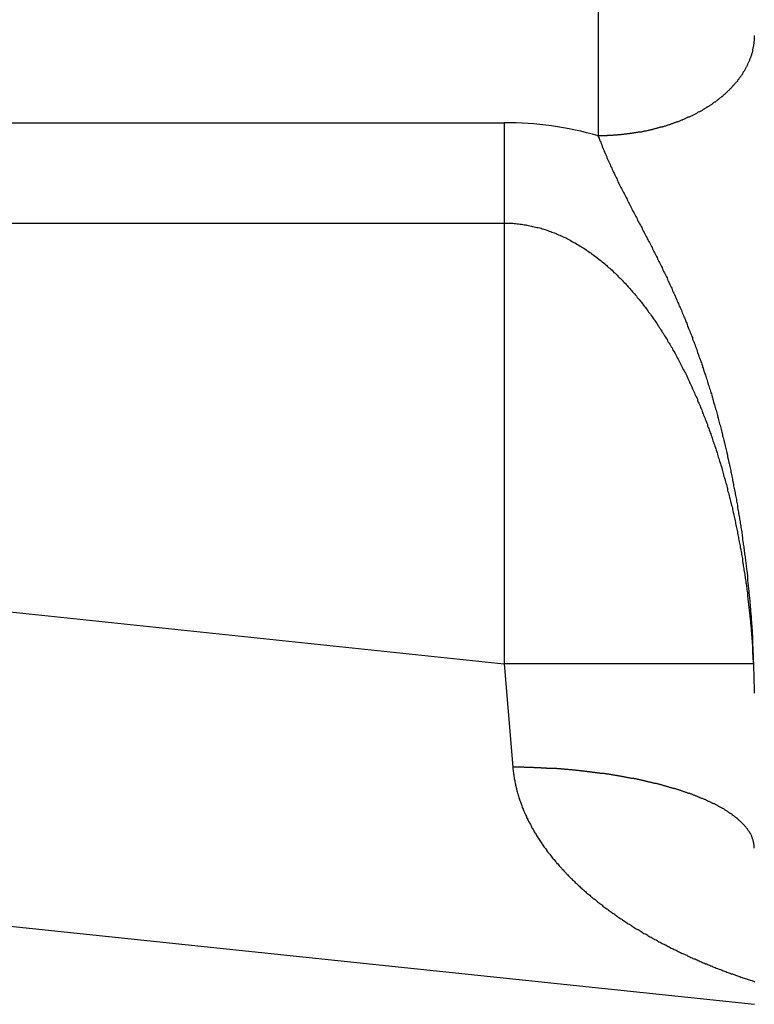
# Model space of a CAD drawing. Units: millimetres. Extents: x 0 to 420, y 0 to 297.
# Drawn here: x 375 to 378, y 59 to 62 of the extents above; entities that cross this region are included whole.
import ezdxf

# ---------------------------------------------------------------- set-up
doc = ezdxf.new("R2010")
doc.units = ezdxf.units.MM
doc.header["$LTSCALE"] = 23.1
doc.layers.get('0').update_dxf_attribs({"linetype": 'CONTINUOUS'})

# ---------------------------------------------------------------- blocks, each defined once
blk = doc.blocks.new('A$C30E670A2')
at = {"color": 9}
for p, q in [((2.4995, 11.2), (2.4995, 7.3)), ((1.447, 10.7), (1.0896, 7.3)), ((2.8209, 10.7), (2.8209, 7.3)), ((1.0896, 7.3), (0.7592, 7.2728)), ((2.8209, 7.3), (1.0896, 7.3)), ((1.0896, 6.5032), (1.0896, 7.3)), ((5.3787, 7), (2.779, 7))]:
    blk.add_line(p, q, dxfattribs=at)
blk.add_line((0.4469, 10.7523), (0, 6.5))
for points in [[(2.499, 7.3004, 0), (2.499, 7.2954, 0), (2.499, 7.2904, 0), (2.499, 7.2864, 0), (2.499, 7.2814, 0), (2.499, 7.2774, 0), (2.499, 7.2724, 0), (2.498, 7.2684, 0), (2.498, 7.2634, 0), (2.497, 7.2584, 0), (2.497, 7.2544, 0), (2.496, 7.2494, 0), (2.496, 7.2454, 0), (2.495, 7.2404, 0), (2.494, 7.2364, 0), (2.494, 7.2314, 0), (2.493, 7.2274, 0), (2.492, 7.2224, 0), (2.491, 7.2184, 0), (2.49, 7.2134, 0), (2.489, 7.2094, 0), (2.488, 7.2044, 0), (2.487, 7.2004, 0), (2.486, 7.1954, 0), (2.485, 7.1914, 0), (2.484, 7.1864, 0), (2.483, 7.1824, 0), (2.481, 7.1784, 0), (2.48, 7.1734, 0), (2.479, 7.1694, 0), (2.477, 7.1644, 0), (2.476, 7.1604, 0), (2.474, 7.1564, 0), (2.473, 7.1514, 0), (2.471, 7.1474, 0), (2.469, 7.1434, 0), (2.468, 7.1394, 0), (2.466, 7.1344, 0), (2.464, 7.1304, 0), (2.462, 7.1264, 0), (2.461, 7.1224, 0), (2.459, 7.1184, 0), (2.457, 7.1134, 0), (2.455, 7.1094, 0), (2.453, 7.1054, 0), (2.451, 7.1014, 0), (2.449, 7.0974, 0), (2.447, 7.0934, 0), (2.445, 7.0894, 0), (2.442, 7.0854, 0), (2.44, 7.0814, 0), (2.438, 7.0774, 0), (2.436, 7.0734, 0), (2.433, 7.0694, 0), (2.431, 7.0654, 0), (2.429, 7.0614, 0), (2.426, 7.0574, 0), (2.424, 7.0534, 0), (2.422, 7.0494, 0), (2.419, 7.0454, 0), (2.417, 7.0424, 0), (2.414, 7.0384, 0), (2.411, 7.0344, 0), (2.409, 7.0304, 0), (2.406, 7.0264, 0), (2.404, 7.0234, 0), (2.401, 7.0194, 0), (2.398, 7.0154, 0), (2.396, 7.0124, 0), (2.393, 7.0084, 0), (2.39, 7.0044, 0), (2.387, 7.0014, 0), (2.384, 6.9974, 0), (2.381, 6.9934, 0), (2.379, 6.9904, 0), (2.376, 6.9864, 0), (2.373, 6.9834, 0), (2.37, 6.9794, 0), (2.367, 6.9764, 0), (2.364, 6.9724, 0), (2.361, 6.9694, 0), (2.358, 6.9664, 0), (2.355, 6.9624, 0), (2.352, 6.9594, 0), (2.349, 6.9554, 0), (2.346, 6.9524, 0), (2.342, 6.9494, 0), (2.339, 6.9454, 0), (2.336, 6.9424, 0), (2.333, 6.9394, 0), (2.33, 6.9364, 0), (2.326, 6.9324, 0), (2.323, 6.9294, 0), (2.32, 6.9264, 0), (2.317, 6.9234, 0), (2.313, 6.9194, 0), (2.31, 6.9164, 0), (2.307, 6.9134, 0), (2.303, 6.9104, 0), (2.3, 6.9074, 0), (2.297, 6.9044, 0), (2.293, 6.9014, 0), (2.29, 6.8984, 0), (2.286, 6.8954, 0), (2.283, 6.8924, 0), (2.28, 6.8894, 0), (2.276, 6.8864, 0), (2.273, 6.8834, 0), (2.269, 6.8804, 0), (2.266, 6.8774, 0), (2.262, 6.8744, 0), (2.258, 6.8714, 0), (2.255, 6.8684, 0), (2.251, 6.8654, 0), (2.248, 6.8624, 0), (2.244, 6.8604, 0), (2.241, 6.8574, 0), (2.237, 6.8544, 0), (2.233, 6.8514, 0), (2.23, 6.8484, 0), (2.226, 6.8464, 0), (2.222, 6.8434, 0), (2.219, 6.8404, 0), (2.215, 6.8384, 0), (2.211, 6.8354, 0), (2.208, 6.8324, 0), (2.204, 6.8304, 0), (2.2, 6.8274, 0), (2.196, 6.8244, 0), (2.193, 6.8224, 0), (2.189, 6.8194, 0), (2.185, 6.8164, 0), (2.181, 6.8144, 0), (2.177, 6.8114, 0), (2.174, 6.8094, 0), (2.17, 6.8064, 0), (2.166, 6.8044, 0), (2.162, 6.8014, 0), (2.158, 6.7994, 0), (2.154, 6.7964, 0), (2.151, 6.7944, 0), (2.147, 6.7914, 0), (2.143, 6.7894, 0), (2.139, 6.7874, 0), (2.135, 6.7844, 0), (2.131, 6.7824, 0), (2.127, 6.7794, 0), (2.123, 6.7774, 0), (2.119, 6.7754, 0), (2.115, 6.7724, 0), (2.112, 6.7704, 0), (2.108, 6.7684, 0), (2.104, 6.7664, 0), (2.1, 6.7634, 0), (2.096, 6.7614, 0), (2.092, 6.7594, 0), (2.088, 6.7564, 0), (2.084, 6.7544, 0), (2.08, 6.7524, 0), (2.076, 6.7504, 0), (2.072, 6.7484, 0), (2.068, 6.7464, 0), (2.064, 6.7434, 0), (2.06, 6.7414, 0), (2.056, 6.7394, 0), (2.051, 6.7374, 0), (2.047, 6.7354, 0), (2.043, 6.7334, 0), (2.039, 6.7314, 0), (2.035, 6.7294, 0), (2.031, 6.7274, 0), (2.027, 6.7244, 0), (2.023, 6.7224, 0), (2.019, 6.7204, 0), (2.015, 6.7184, 0), (2.011, 6.7164, 0), (2.006, 6.7144, 0), (2.002, 6.7124, 0), (1.998, 6.7104, 0), (1.994, 6.7084, 0), (1.99, 6.7074, 0), (1.986, 6.7054, 0), (1.982, 6.7034, 0), (1.978, 6.7014, 0), (1.973, 6.6994, 0), (1.969, 6.6974, 0), (1.965, 6.6954, 0), (1.961, 6.6934, 0), (1.957, 6.6914, 0), (1.952, 6.6904, 0), (1.948, 6.6884, 0), (1.944, 6.6864, 0), (1.94, 6.6844, 0), (1.936, 6.6824, 0), (1.931, 6.6814, 0), (1.927, 6.6794, 0), (1.923, 6.6774, 0), (1.919, 6.6754, 0), (1.915, 6.6734, 0), (1.91, 6.6724, 0), (1.906, 6.6704, 0), (1.902, 6.6684, 0), (1.898, 6.6674, 0), (1.893, 6.6654, 0), (1.889, 6.6634, 0), (1.885, 6.6624, 0), (1.881, 6.6604, 0), (1.876, 6.6584, 0), (1.872, 6.6574, 0), (1.868, 6.6554, 0), (1.863, 6.6534, 0), (1.859, 6.6524, 0), (1.855, 6.6504, 0), (1.851, 6.6494, 0), (1.846, 6.6474, 0), (1.842, 6.6454, 0), (1.838, 6.6444, 0), (1.833, 6.6424, 0), (1.829, 6.6414, 0), (1.825, 6.6394, 0), (1.82, 6.6384, 0), (1.816, 6.6364, 0), (1.812, 6.6354, 0), (1.807, 6.6334, 0), (1.803, 6.6324, 0), (1.799, 6.6304, 0), (1.794, 6.6294, 0), (1.79, 6.6274, 0), (1.786, 6.6264, 0), (1.781, 6.6244, 0), (1.777, 6.6234, 0), (1.773, 6.6224, 0), (1.768, 6.6204, 0), (1.764, 6.6194, 0), (1.76, 6.6174, 0), (1.755, 6.6164, 0), (1.751, 6.6154, 0), (1.746, 6.6134, 0), (1.742, 6.6124, 0), (1.738, 6.6114, 0), (1.733, 6.6094, 0), (1.729, 6.6084, 0), (1.725, 6.6074, 0), (1.72, 6.6054, 0), (1.716, 6.6044, 0), (1.711, 6.6034, 0), (1.707, 6.6024, 0), (1.703, 6.6004, 0), (1.698, 6.5994, 0), (1.694, 6.5984, 0), (1.689, 6.5974, 0), (1.685, 6.5954, 0), (1.681, 6.5944, 0), (1.676, 6.5934, 0), (1.672, 6.5924, 0), (1.667, 6.5914, 0), (1.663, 6.5894, 0), (1.658, 6.5884, 0), (1.654, 6.5874, 0), (1.65, 6.5864, 0), (1.645, 6.5854, 0), (1.641, 6.5844, 0), (1.636, 6.5824, 0), (1.632, 6.5814, 0), (1.627, 6.5804, 0), (1.623, 6.5794, 0), (1.619, 6.5784, 0), (1.614, 6.5774, 0), (1.61, 6.5764, 0), (1.605, 6.5754, 0), (1.601, 6.5744, 0), (1.596, 6.5734, 0), (1.592, 6.5714, 0), (1.587, 6.5704, 0), (1.583, 6.5694, 0), (1.579, 6.5684, 0), (1.574, 6.5674, 0), (1.57, 6.5664, 0), (1.565, 6.5654, 0), (1.561, 6.5644, 0), (1.556, 6.5634, 0), (1.552, 6.5624, 0), (1.547, 6.5614, 0), (1.543, 6.5604, 0), (1.538, 6.5604, 0), (1.534, 6.5594, 0), (1.529, 6.5584, 0), (1.525, 6.5574, 0), (1.52, 6.5564, 0), (1.516, 6.5554, 0), (1.511, 6.5544, 0), (1.507, 6.5534, 0), (1.502, 6.5524, 0), (1.498, 6.5514, 0), (1.494, 6.5504, 0), (1.489, 6.5504, 0), (1.485, 6.5494, 0), (1.48, 6.5484, 0), (1.476, 6.5474, 0), (1.471, 6.5464, 0), (1.467, 6.5454, 0), (1.462, 6.5454, 0), (1.458, 6.5444, 0), (1.453, 6.5434, 0), (1.449, 6.5424, 0), (1.444, 6.5414, 0), (1.44, 6.5414, 0), (1.435, 6.5404, 0), (1.431, 6.5394, 0), (1.426, 6.5384, 0), (1.421, 6.5384, 0), (1.417, 6.5374, 0), (1.412, 6.5364, 0), (1.408, 6.5354, 0), (1.403, 6.5354, 0), (1.399, 6.5344, 0), (1.394, 6.5334, 0), (1.39, 6.5334, 0), (1.385, 6.5324, 0), (1.381, 6.5314, 0), (1.376, 6.5304, 0), (1.372, 6.5304, 0), (1.367, 6.5294, 0), (1.363, 6.5294, 0), (1.358, 6.5284, 0), (1.354, 6.5274, 0), (1.349, 6.5274, 0), (1.345, 6.5264, 0), (1.34, 6.5254, 0), (1.336, 6.5254, 0), (1.331, 6.5244, 0), (1.326, 6.5244, 0), (1.322, 6.5234, 0), (1.317, 6.5224, 0), (1.313, 6.5224, 0), (1.308, 6.5214, 0), (1.304, 6.5214, 0), (1.299, 6.5204, 0), (1.295, 6.5204, 0), (1.29, 6.5194, 0), (1.286, 6.5194, 0), (1.281, 6.5184, 0), (1.276, 6.5184, 0), (1.272, 6.5174, 0), (1.267, 6.5174, 0), (1.263, 6.5164, 0), (1.258, 6.5164, 0), (1.254, 6.5154, 0), (1.249, 6.5154, 0), (1.245, 6.5144, 0), (1.24, 6.5144, 0), (1.236, 6.5134, 0), (1.231, 6.5134, 0), (1.226, 6.5124, 0), (1.222, 6.5124, 0), (1.217, 6.5124, 0), (1.213, 6.5114, 0), (1.208, 6.5114, 0), (1.204, 6.5104, 0), (1.199, 6.5104, 0), (1.195, 6.5104, 0), (1.19, 6.5094, 0), (1.185, 6.5094, 0), (1.181, 6.5094, 0), (1.176, 6.5084, 0), (1.172, 6.5084, 0), (1.167, 6.5084, 0), (1.163, 6.5074, 0), (1.158, 6.5074, 0), (1.153, 6.5074, 0), (1.149, 6.5064, 0), (1.144, 6.5064, 0), (1.14, 6.5064, 0), (1.135, 6.5054, 0), (1.131, 6.5054, 0), (1.126, 6.5054, 0), (1.122, 6.5054, 0), (1.117, 6.5044, 0), (1.112, 6.5044, 0), (1.108, 6.5044, 0), (1.103, 6.5044, 0), (1.099, 6.5034, 0), (1.094, 6.5034, 0), (1.09, 6.5034, 0)], [(0.759, 7.2724, 0), (0.756, 7.2724, 0), (0.752, 7.2724, 0), (0.748, 7.2714, 0), (0.745, 7.2714, 0), (0.741, 7.2704, 0), (0.737, 7.2704, 0), (0.734, 7.2694, 0), (0.73, 7.2694, 0), (0.726, 7.2684, 0), (0.723, 7.2684, 0), (0.719, 7.2674, 0), (0.716, 7.2664, 0), (0.712, 7.2664, 0), (0.708, 7.2654, 0), (0.705, 7.2644, 0), (0.701, 7.2644, 0), (0.698, 7.2634, 0), (0.694, 7.2624, 0), (0.691, 7.2614, 0), (0.687, 7.2604, 0), (0.683, 7.2594, 0), (0.68, 7.2584, 0), (0.676, 7.2574, 0), (0.673, 7.2564, 0), (0.669, 7.2554, 0), (0.666, 7.2544, 0), (0.662, 7.2534, 0), (0.659, 7.2524, 0), (0.655, 7.2514, 0), (0.652, 7.2504, 0), (0.648, 7.2484, 0), (0.645, 7.2474, 0), (0.641, 7.2464, 0), (0.638, 7.2454, 0), (0.635, 7.2434, 0), (0.631, 7.2424, 0), (0.628, 7.2414, 0), (0.624, 7.2394, 0), (0.621, 7.2384, 0), (0.618, 7.2374, 0), (0.614, 7.2354, 0), (0.611, 7.2344, 0), (0.608, 7.2324, 0), (0.604, 7.2314, 0), (0.601, 7.2294, 0), (0.598, 7.2284, 0), (0.594, 7.2264, 0), (0.591, 7.2244, 0), (0.588, 7.2234, 0), (0.584, 7.2214, 0), (0.581, 7.2194, 0), (0.578, 7.2184, 0), (0.575, 7.2164, 0), (0.571, 7.2144, 0), (0.568, 7.2134, 0), (0.565, 7.2114, 0), (0.562, 7.2094, 0), (0.559, 7.2074, 0), (0.555, 7.2054, 0), (0.552, 7.2044, 0), (0.549, 7.2024, 0), (0.546, 7.2004, 0), (0.543, 7.1984, 0), (0.54, 7.1964, 0), (0.537, 7.1944, 0), (0.534, 7.1924, 0), (0.53, 7.1904, 0), (0.527, 7.1884, 0), (0.524, 7.1864, 0), (0.521, 7.1844, 0), (0.518, 7.1824, 0), (0.515, 7.1804, 0), (0.512, 7.1784, 0), (0.509, 7.1764, 0), (0.506, 7.1744, 0), (0.503, 7.1724, 0), (0.5, 7.1694, 0), (0.497, 7.1674, 0), (0.494, 7.1654, 0), (0.491, 7.1634, 0), (0.488, 7.1614, 0), (0.486, 7.1594, 0), (0.483, 7.1564, 0), (0.48, 7.1544, 0), (0.477, 7.1524, 0), (0.474, 7.1504, 0), (0.471, 7.1474, 0), (0.468, 7.1454, 0), (0.465, 7.1434, 0), (0.463, 7.1404, 0), (0.46, 7.1384, 0), (0.457, 7.1364, 0), (0.454, 7.1334, 0), (0.451, 7.1314, 0), (0.449, 7.1284, 0), (0.446, 7.1264, 0), (0.443, 7.1244, 0), (0.44, 7.1214, 0), (0.438, 7.1194, 0), (0.435, 7.1164, 0), (0.432, 7.1144, 0), (0.43, 7.1114, 0), (0.427, 7.1094, 0), (0.424, 7.1064, 0), (0.422, 7.1044, 0), (0.419, 7.1014, 0), (0.416, 7.0994, 0), (0.414, 7.0964, 0), (0.411, 7.0944, 0), (0.408, 7.0914, 0), (0.406, 7.0894, 0), (0.403, 7.0864, 0), (0.401, 7.0834, 0), (0.398, 7.0814, 0), (0.396, 7.0784, 0), (0.393, 7.0754, 0), (0.39, 7.0734, 0), (0.388, 7.0704, 0), (0.385, 7.0684, 0), (0.383, 7.0654, 0), (0.38, 7.0624, 0), (0.378, 7.0594, 0), (0.375, 7.0574, 0), (0.373, 7.0544, 0), (0.37, 7.0514, 0), (0.368, 7.0494, 0), (0.366, 7.0464, 0), (0.363, 7.0434, 0), (0.361, 7.0404, 0), (0.358, 7.0384, 0), (0.356, 7.0354, 0), (0.354, 7.0324, 0), (0.351, 7.0294, 0), (0.349, 7.0264, 0), (0.346, 7.0244, 0), (0.344, 7.0214, 0), (0.342, 7.0184, 0), (0.339, 7.0154, 0), (0.337, 7.0124, 0), (0.335, 7.0094, 0), (0.333, 7.0074, 0), (0.33, 7.0044, 0), (0.328, 7.0014, 0), (0.326, 6.9984, 0), (0.323, 6.9954, 0), (0.321, 6.9924, 0), (0.319, 6.9894, 0), (0.317, 6.9864, 0), (0.314, 6.9844, 0), (0.312, 6.9814, 0), (0.31, 6.9784, 0), (0.308, 6.9754, 0), (0.306, 6.9724, 0), (0.304, 6.9694, 0), (0.301, 6.9664, 0), (0.299, 6.9634, 0), (0.297, 6.9604, 0), (0.295, 6.9574, 0), (0.293, 6.9544, 0), (0.291, 6.9514, 0), (0.289, 6.9484, 0), (0.286, 6.9454, 0), (0.284, 6.9424, 0), (0.282, 6.9394, 0), (0.28, 6.9364, 0), (0.278, 6.9334, 0), (0.276, 6.9304, 0), (0.274, 6.9274, 0), (0.272, 6.9244, 0), (0.27, 6.9214, 0), (0.268, 6.9184, 0), (0.266, 6.9154, 0), (0.264, 6.9124, 0), (0.262, 6.9094, 0), (0.26, 6.9064, 0), (0.258, 6.9034, 0), (0.256, 6.8994, 0), (0.254, 6.8964, 0), (0.252, 6.8934, 0), (0.25, 6.8904, 0), (0.248, 6.8874, 0), (0.246, 6.8844, 0), (0.244, 6.8814, 0), (0.242, 6.8784, 0), (0.24, 6.8754, 0), (0.239, 6.8714, 0), (0.237, 6.8684, 0), (0.235, 6.8654, 0), (0.233, 6.8624, 0), (0.231, 6.8594, 0), (0.229, 6.8564, 0), (0.227, 6.8534, 0), (0.225, 6.8494, 0), (0.224, 6.8464, 0), (0.222, 6.8434, 0), (0.22, 6.8404, 0), (0.218, 6.8374, 0), (0.216, 6.8344, 0), (0.215, 6.8304, 0), (0.213, 6.8274, 0), (0.211, 6.8244, 0), (0.209, 6.8214, 0), (0.207, 6.8184, 0), (0.206, 6.8144, 0), (0.204, 6.8114, 0), (0.202, 6.8084, 0), (0.2, 6.8054, 0), (0.199, 6.8014, 0), (0.197, 6.7984, 0), (0.195, 6.7954, 0), (0.194, 6.7924, 0), (0.192, 6.7884, 0), (0.19, 6.7854, 0), (0.189, 6.7824, 0), (0.187, 6.7794, 0), (0.185, 6.7754, 0), (0.184, 6.7724, 0), (0.182, 6.7694, 0), (0.18, 6.7664, 0), (0.179, 6.7624, 0), (0.177, 6.7594, 0), (0.175, 6.7564, 0), (0.174, 6.7534, 0), (0.172, 6.7494, 0), (0.171, 6.7464, 0), (0.169, 6.7434, 0), (0.167, 6.7394, 0), (0.166, 6.7364, 0), (0.164, 6.7334, 0), (0.163, 6.7294, 0), (0.161, 6.7264, 0), (0.16, 6.7234, 0), (0.158, 6.7194, 0), (0.157, 6.7164, 0), (0.155, 6.7134, 0), (0.153, 6.7094, 0), (0.152, 6.7064, 0), (0.15, 6.7034, 0), (0.149, 6.6994, 0), (0.147, 6.6964, 0), (0.146, 6.6934, 0), (0.145, 6.6894, 0), (0.143, 6.6864, 0), (0.142, 6.6834, 0), (0.14, 6.6794, 0), (0.139, 6.6764, 0), (0.137, 6.6734, 0), (0.136, 6.6694, 0), (0.134, 6.6664, 0), (0.133, 6.6634, 0), (0.132, 6.6594, 0), (0.13, 6.6564, 0), (0.129, 6.6524, 0), (0.127, 6.6494, 0), (0.126, 6.6464, 0), (0.125, 6.6424, 0), (0.123, 6.6394, 0), (0.122, 6.6354, 0), (0.12, 6.6324, 0), (0.119, 6.6294, 0), (0.118, 6.6254, 0), (0.116, 6.6224, 0), (0.115, 6.6184, 0), (0.114, 6.6154, 0), (0.112, 6.6124, 0), (0.111, 6.6084, 0), (0.11, 6.6054, 0), (0.108, 6.6014, 0), (0.107, 6.5984, 0), (0.106, 6.5954, 0), (0.105, 6.5914, 0), (0.103, 6.5884, 0), (0.102, 6.5844, 0), (0.101, 6.5814, 0), (0.1, 6.5774, 0), (0.098, 6.5744, 0), (0.097, 6.5704, 0), (0.096, 6.5674, 0), (0.095, 6.5644, 0), (0.093, 6.5604, 0), (0.092, 6.5574, 0), (0.091, 6.5534, 0), (0.09, 6.5504, 0), (0.089, 6.5464, 0), (0.087, 6.5434, 0), (0.086, 6.5394, 0), (0.085, 6.5364, 0), (0.084, 6.5324, 0), (0.083, 6.5294, 0), (0.081, 6.5254, 0), (0.08, 6.5224, 0), (0.079, 6.5194, 0), (0.078, 6.5154, 0), (0.077, 6.5124, 0), (0.076, 6.5084, 0), (0.075, 6.5054, 0), (0.074, 6.5014, 0), (0.072, 6.4984, 0)], [(0.5, 6.5004, 0), (0.502, 6.5004, 0), (0.504, 6.5004, 0), (0.506, 6.5004, 0), (0.508, 6.5004, 0), (0.51, 6.5004, 0), (0.512, 6.5014, 0), (0.514, 6.5014, 0), (0.516, 6.5014, 0), (0.519, 6.5024, 0), (0.521, 6.5024, 0), (0.523, 6.5034, 0), (0.525, 6.5034, 0), (0.527, 6.5044, 0), (0.529, 6.5054, 0), (0.53, 6.5054, 0), (0.532, 6.5064, 0), (0.534, 6.5074, 0), (0.536, 6.5084, 0), (0.538, 6.5084, 0), (0.54, 6.5094, 0), (0.542, 6.5104, 0), (0.544, 6.5114, 0), (0.546, 6.5124, 0), (0.547, 6.5134, 0), (0.549, 6.5144, 0), (0.551, 6.5154, 0), (0.553, 6.5164, 0), (0.554, 6.5174, 0), (0.556, 6.5194, 0), (0.558, 6.5204, 0), (0.56, 6.5214, 0), (0.561, 6.5224, 0), (0.563, 6.5244, 0), (0.564, 6.5254, 0), (0.566, 6.5264, 0), (0.568, 6.5274, 0), (0.569, 6.5294, 0), (0.571, 6.5304, 0), (0.572, 6.5314, 0), (0.574, 6.5334, 0), (0.575, 6.5344, 0), (0.577, 6.5364, 0), (0.578, 6.5374, 0), (0.58, 6.5394, 0), (0.581, 6.5404, 0), (0.583, 6.5424, 0), (0.584, 6.5434, 0), (0.586, 6.5454, 0), (0.587, 6.5464, 0), (0.588, 6.5484, 0), (0.59, 6.5494, 0), (0.591, 6.5514, 0), (0.593, 6.5524, 0), (0.594, 6.5544, 0), (0.595, 6.5564, 0), (0.597, 6.5574, 0), (0.598, 6.5594, 0), (0.599, 6.5604, 0), (0.6, 6.5624, 0), (0.602, 6.5644, 0), (0.603, 6.5654, 0), (0.604, 6.5674, 0), (0.605, 6.5694, 0), (0.607, 6.5704, 0), (0.608, 6.5724, 0), (0.609, 6.5744, 0), (0.61, 6.5754, 0), (0.611, 6.5774, 0), (0.612, 6.5794, 0), (0.614, 6.5814, 0), (0.615, 6.5824, 0), (0.616, 6.5844, 0), (0.617, 6.5864, 0), (0.618, 6.5874, 0), (0.619, 6.5894, 0), (0.62, 6.5914, 0), (0.621, 6.5934, 0), (0.623, 6.5954, 0), (0.624, 6.5964, 0), (0.625, 6.5984, 0), (0.626, 6.6004, 0), (0.627, 6.6024, 0), (0.628, 6.6034, 0), (0.629, 6.6054, 0), (0.63, 6.6074, 0), (0.631, 6.6094, 0), (0.632, 6.6114, 0), (0.633, 6.6134, 0), (0.634, 6.6144, 0), (0.635, 6.6164, 0), (0.636, 6.6184, 0), (0.637, 6.6204, 0), (0.638, 6.6224, 0), (0.639, 6.6244, 0), (0.64, 6.6254, 0), (0.641, 6.6274, 0), (0.641, 6.6294, 0), (0.642, 6.6314, 0), (0.643, 6.6334, 0), (0.644, 6.6354, 0), (0.645, 6.6374, 0), (0.646, 6.6384, 0), (0.647, 6.6404, 0), (0.648, 6.6424, 0), (0.649, 6.6444, 0), (0.649, 6.6464, 0), (0.65, 6.6484, 0), (0.651, 6.6504, 0), (0.652, 6.6524, 0), (0.653, 6.6544, 0), (0.654, 6.6554, 0), (0.655, 6.6574, 0), (0.655, 6.6594, 0), (0.656, 6.6614, 0), (0.657, 6.6634, 0), (0.658, 6.6654, 0), (0.659, 6.6674, 0), (0.659, 6.6694, 0), (0.66, 6.6714, 0), (0.661, 6.6734, 0), (0.662, 6.6754, 0), (0.663, 6.6764, 0), (0.663, 6.6784, 0), (0.664, 6.6804, 0), (0.665, 6.6824, 0), (0.666, 6.6844, 0), (0.666, 6.6864, 0), (0.667, 6.6884, 0), (0.668, 6.6904, 0), (0.669, 6.6924, 0), (0.669, 6.6944, 0), (0.67, 6.6964, 0), (0.671, 6.6984, 0), (0.672, 6.7004, 0), (0.672, 6.7024, 0), (0.673, 6.7044, 0), (0.674, 6.7054, 0), (0.674, 6.7074, 0), (0.675, 6.7094, 0), (0.676, 6.7114, 0), (0.676, 6.7134, 0), (0.677, 6.7154, 0), (0.678, 6.7174, 0), (0.678, 6.7194, 0), (0.679, 6.7214, 0), (0.68, 6.7234, 0), (0.68, 6.7254, 0), (0.681, 6.7274, 0), (0.682, 6.7294, 0), (0.682, 6.7314, 0), (0.683, 6.7334, 0), (0.684, 6.7354, 0), (0.684, 6.7374, 0), (0.685, 6.7394, 0), (0.686, 6.7414, 0), (0.686, 6.7434, 0), (0.687, 6.7454, 0), (0.687, 6.7474, 0), (0.688, 6.7494, 0), (0.689, 6.7514, 0), (0.689, 6.7534, 0), (0.69, 6.7554, 0), (0.69, 6.7574, 0), (0.691, 6.7594, 0), (0.692, 6.7614, 0), (0.692, 6.7634, 0), (0.693, 6.7654, 0), (0.693, 6.7674, 0), (0.694, 6.7694, 0), (0.694, 6.7714, 0), (0.695, 6.7734, 0), (0.696, 6.7754, 0), (0.696, 6.7774, 0), (0.697, 6.7794, 0), (0.697, 6.7814, 0), (0.698, 6.7834, 0), (0.698, 6.7854, 0), (0.699, 6.7874, 0), (0.699, 6.7894, 0), (0.7, 6.7914, 0), (0.701, 6.7934, 0), (0.701, 6.7954, 0), (0.702, 6.7974, 0), (0.702, 6.7994, 0), (0.703, 6.8014, 0), (0.703, 6.8034, 0), (0.704, 6.8054, 0), (0.704, 6.8074, 0), (0.705, 6.8094, 0), (0.705, 6.8114, 0), (0.706, 6.8134, 0), (0.706, 6.8154, 0), (0.707, 6.8174, 0), (0.707, 6.8194, 0), (0.708, 6.8214, 0), (0.708, 6.8234, 0), (0.709, 6.8254, 0), (0.709, 6.8274, 0), (0.71, 6.8294, 0), (0.71, 6.8314, 0), (0.711, 6.8334, 0), (0.711, 6.8354, 0), (0.711, 6.8374, 0), (0.712, 6.8394, 0), (0.712, 6.8414, 0), (0.713, 6.8434, 0), (0.713, 6.8454, 0), (0.714, 6.8474, 0), (0.714, 6.8494, 0), (0.715, 6.8514, 0), (0.715, 6.8534, 0), (0.716, 6.8554, 0), (0.716, 6.8574, 0), (0.716, 6.8594, 0), (0.717, 6.8614, 0), (0.717, 6.8634, 0), (0.718, 6.8654, 0), (0.718, 6.8674, 0), (0.719, 6.8694, 0), (0.719, 6.8714, 0), (0.719, 6.8734, 0), (0.72, 6.8754, 0), (0.72, 6.8774, 0), (0.721, 6.8794, 0), (0.721, 6.8814, 0), (0.721, 6.8834, 0), (0.722, 6.8854, 0), (0.722, 6.8874, 0), (0.723, 6.8894, 0), (0.723, 6.8914, 0), (0.723, 6.8944, 0), (0.724, 6.8964, 0), (0.724, 6.8984, 0), (0.725, 6.9004, 0), (0.725, 6.9024, 0), (0.725, 6.9044, 0), (0.726, 6.9064, 0), (0.726, 6.9084, 0), (0.726, 6.9104, 0), (0.727, 6.9124, 0), (0.727, 6.9144, 0), (0.728, 6.9164, 0), (0.728, 6.9184, 0), (0.728, 6.9204, 0), (0.729, 6.9224, 0), (0.729, 6.9244, 0), (0.729, 6.9264, 0), (0.73, 6.9284, 0), (0.73, 6.9304, 0), (0.73, 6.9324, 0), (0.731, 6.9344, 0), (0.731, 6.9364, 0), (0.731, 6.9384, 0), (0.732, 6.9404, 0), (0.732, 6.9424, 0), (0.732, 6.9454, 0), (0.733, 6.9474, 0), (0.733, 6.9494, 0), (0.733, 6.9514, 0), (0.734, 6.9534, 0), (0.734, 6.9554, 0), (0.734, 6.9574, 0), (0.735, 6.9594, 0), (0.735, 6.9614, 0), (0.735, 6.9634, 0), (0.736, 6.9654, 0), (0.736, 6.9674, 0), (0.736, 6.9694, 0), (0.736, 6.9714, 0), (0.737, 6.9734, 0), (0.737, 6.9754, 0), (0.737, 6.9774, 0), (0.738, 6.9794, 0), (0.738, 6.9814, 0), (0.738, 6.9834, 0), (0.738, 6.9854, 0), (0.739, 6.9884, 0), (0.739, 6.9904, 0), (0.739, 6.9924, 0), (0.74, 6.9944, 0), (0.74, 6.9964, 0), (0.74, 6.9984, 0), (0.74, 7.0004, 0), (0.741, 7.0024, 0), (0.741, 7.0044, 0), (0.741, 7.0064, 0), (0.741, 7.0084, 0), (0.742, 7.0104, 0), (0.742, 7.0124, 0), (0.742, 7.0144, 0), (0.742, 7.0164, 0), (0.743, 7.0184, 0), (0.743, 7.0204, 0), (0.743, 7.0224, 0), (0.743, 7.0254, 0), (0.744, 7.0274, 0), (0.744, 7.0294, 0), (0.744, 7.0314, 0), (0.744, 7.0334, 0), (0.745, 7.0354, 0), (0.745, 7.0374, 0), (0.745, 7.0394, 0), (0.745, 7.0414, 0), (0.746, 7.0434, 0), (0.746, 7.0454, 0), (0.746, 7.0474, 0), (0.746, 7.0494, 0), (0.746, 7.0514, 0), (0.747, 7.0534, 0), (0.747, 7.0554, 0), (0.747, 7.0574, 0), (0.747, 7.0594, 0), (0.748, 7.0624, 0), (0.748, 7.0644, 0), (0.748, 7.0664, 0), (0.748, 7.0684, 0), (0.748, 7.0704, 0), (0.749, 7.0724, 0), (0.749, 7.0744, 0), (0.749, 7.0764, 0), (0.749, 7.0784, 0), (0.749, 7.0804, 0), (0.75, 7.0824, 0), (0.75, 7.0844, 0), (0.75, 7.0864, 0), (0.75, 7.0884, 0), (0.75, 7.0904, 0), (0.75, 7.0924, 0), (0.751, 7.0954, 0), (0.751, 7.0974, 0), (0.751, 7.0994, 0), (0.751, 7.1014, 0), (0.751, 7.1034, 0), (0.751, 7.1054, 0), (0.752, 7.1074, 0), (0.752, 7.1094, 0), (0.752, 7.1114, 0), (0.752, 7.1134, 0), (0.752, 7.1154, 0), (0.752, 7.1174, 0), (0.753, 7.1194, 0), (0.753, 7.1214, 0), (0.753, 7.1234, 0), (0.753, 7.1264, 0), (0.753, 7.1284, 0), (0.753, 7.1304, 0), (0.754, 7.1324, 0), (0.754, 7.1344, 0), (0.754, 7.1364, 0), (0.754, 7.1384, 0), (0.754, 7.1404, 0), (0.754, 7.1424, 0), (0.754, 7.1444, 0), (0.754, 7.1464, 0), (0.755, 7.1484, 0), (0.755, 7.1504, 0), (0.755, 7.1524, 0), (0.755, 7.1544, 0), (0.755, 7.1574, 0), (0.755, 7.1594, 0), (0.755, 7.1614, 0), (0.755, 7.1634, 0), (0.756, 7.1654, 0), (0.756, 7.1674, 0), (0.756, 7.1694, 0), (0.756, 7.1714, 0), (0.756, 7.1734, 0), (0.756, 7.1754, 0), (0.756, 7.1774, 0), (0.756, 7.1794, 0), (0.756, 7.1814, 0), (0.757, 7.1834, 0), (0.757, 7.1854, 0), (0.757, 7.1884, 0), (0.757, 7.1904, 0), (0.757, 7.1924, 0), (0.757, 7.1944, 0), (0.757, 7.1964, 0), (0.757, 7.1984, 0), (0.757, 7.2004, 0), (0.757, 7.2024, 0), (0.757, 7.2044, 0), (0.758, 7.2064, 0), (0.758, 7.2084, 0), (0.758, 7.2104, 0), (0.758, 7.2124, 0), (0.758, 7.2144, 0), (0.758, 7.2174, 0), (0.758, 7.2194, 0), (0.758, 7.2214, 0), (0.758, 7.2234, 0), (0.758, 7.2254, 0), (0.758, 7.2274, 0), (0.758, 7.2294, 0), (0.758, 7.2314, 0), (0.758, 7.2334, 0), (0.758, 7.2354, 0), (0.759, 7.2374, 0), (0.759, 7.2394, 0), (0.759, 7.2414, 0), (0.759, 7.2434, 0), (0.759, 7.2454, 0), (0.759, 7.2484, 0), (0.759, 7.2504, 0), (0.759, 7.2524, 0), (0.759, 7.2544, 0), (0.759, 7.2564, 0), (0.759, 7.2584, 0), (0.759, 7.2604, 0), (0.759, 7.2624, 0), (0.759, 7.2644, 0), (0.759, 7.2664, 0), (0.759, 7.2684, 0), (0.759, 7.2704, 0), (0.759, 7.2724, 0)], [(2.779, 7.0004, 0), (2.775, 6.9984, 0), (2.771, 6.9964, 0), (2.766, 6.9954, 0), (2.762, 6.9934, 0), (2.758, 6.9914, 0), (2.754, 6.9904, 0), (2.75, 6.9884, 0), (2.745, 6.9864, 0), (2.741, 6.9854, 0), (2.737, 6.9834, 0), (2.733, 6.9814, 0), (2.729, 6.9804, 0), (2.725, 6.9784, 0), (2.72, 6.9764, 0), (2.716, 6.9744, 0), (2.712, 6.9724, 0), (2.708, 6.9714, 0), (2.704, 6.9694, 0), (2.7, 6.9674, 0), (2.696, 6.9654, 0), (2.691, 6.9634, 0), (2.687, 6.9614, 0), (2.683, 6.9604, 0), (2.679, 6.9584, 0), (2.675, 6.9564, 0), (2.671, 6.9544, 0), (2.667, 6.9524, 0), (2.663, 6.9504, 0), (2.659, 6.9484, 0), (2.654, 6.9464, 0), (2.65, 6.9444, 0), (2.646, 6.9424, 0), (2.642, 6.9404, 0), (2.638, 6.9384, 0), (2.634, 6.9364, 0), (2.63, 6.9354, 0), (2.626, 6.9334, 0), (2.622, 6.9314, 0), (2.618, 6.9294, 0), (2.614, 6.9274, 0), (2.61, 6.9254, 0), (2.606, 6.9224, 0), (2.602, 6.9204, 0), (2.598, 6.9184, 0), (2.594, 6.9164, 0), (2.59, 6.9144, 0), (2.586, 6.9124, 0), (2.582, 6.9104, 0), (2.578, 6.9084, 0), (2.574, 6.9064, 0), (2.57, 6.9044, 0), (2.566, 6.9024, 0), (2.562, 6.9004, 0), (2.558, 6.8984, 0), (2.554, 6.8964, 0), (2.549, 6.8944, 0), (2.545, 6.8924, 0), (2.541, 6.8904, 0), (2.537, 6.8874, 0), (2.533, 6.8854, 0), (2.529, 6.8834, 0), (2.525, 6.8814, 0), (2.521, 6.8794, 0), (2.517, 6.8774, 0), (2.513, 6.8754, 0), (2.509, 6.8734, 0), (2.505, 6.8714, 0), (2.501, 6.8694, 0), (2.497, 6.8674, 0), (2.493, 6.8644, 0), (2.489, 6.8624, 0), (2.485, 6.8604, 0), (2.481, 6.8584, 0), (2.477, 6.8564, 0), (2.473, 6.8544, 0), (2.469, 6.8524, 0), (2.465, 6.8504, 0), (2.461, 6.8484, 0), (2.457, 6.8464, 0), (2.453, 6.8444, 0), (2.449, 6.8424, 0), (2.445, 6.8394, 0), (2.441, 6.8374, 0), (2.437, 6.8354, 0), (2.433, 6.8334, 0), (2.429, 6.8314, 0), (2.425, 6.8294, 0), (2.421, 6.8274, 0), (2.417, 6.8254, 0), (2.413, 6.8234, 0), (2.409, 6.8214, 0), (2.405, 6.8194, 0), (2.401, 6.8174, 0), (2.397, 6.8154, 0), (2.393, 6.8134, 0), (2.389, 6.8114, 0), (2.385, 6.8094, 0), (2.381, 6.8074, 0), (2.377, 6.8054, 0), (2.373, 6.8034, 0), (2.369, 6.8014, 0), (2.365, 6.7994, 0), (2.361, 6.7974, 0), (2.357, 6.7954, 0), (2.352, 6.7934, 0), (2.348, 6.7914, 0), (2.344, 6.7894, 0), (2.34, 6.7874, 0), (2.336, 6.7854, 0), (2.332, 6.7834, 0), (2.328, 6.7814, 0), (2.324, 6.7794, 0), (2.32, 6.7774, 0), (2.316, 6.7764, 0), (2.312, 6.7744, 0), (2.308, 6.7724, 0), (2.303, 6.7704, 0), (2.299, 6.7684, 0), (2.295, 6.7664, 0), (2.291, 6.7644, 0), (2.287, 6.7624, 0), (2.283, 6.7614, 0), (2.279, 6.7594, 0), (2.275, 6.7574, 0), (2.271, 6.7554, 0), (2.266, 6.7534, 0), (2.262, 6.7514, 0), (2.258, 6.7504, 0), (2.254, 6.7484, 0), (2.25, 6.7464, 0), (2.246, 6.7444, 0), (2.242, 6.7424, 0), (2.237, 6.7414, 0), (2.233, 6.7394, 0), (2.229, 6.7374, 0), (2.225, 6.7354, 0), (2.221, 6.7334, 0), (2.217, 6.7324, 0), (2.212, 6.7304, 0), (2.208, 6.7284, 0), (2.204, 6.7264, 0), (2.2, 6.7254, 0), (2.196, 6.7234, 0), (2.192, 6.7214, 0), (2.187, 6.7204, 0), (2.183, 6.7184, 0), (2.179, 6.7164, 0), (2.175, 6.7154, 0), (2.171, 6.7134, 0), (2.166, 6.7114, 0), (2.162, 6.7104, 0), (2.158, 6.7084, 0), (2.154, 6.7064, 0), (2.15, 6.7054, 0), (2.145, 6.7034, 0), (2.141, 6.7014, 0), (2.137, 6.7004, 0), (2.133, 6.6984, 0), (2.128, 6.6974, 0), (2.124, 6.6954, 0), (2.12, 6.6934, 0), (2.116, 6.6924, 0), (2.112, 6.6904, 0), (2.107, 6.6894, 0), (2.103, 6.6874, 0), (2.099, 6.6864, 0), (2.095, 6.6844, 0), (2.09, 6.6834, 0), (2.086, 6.6814, 0), (2.082, 6.6804, 0), (2.078, 6.6784, 0), (2.073, 6.6774, 0), (2.069, 6.6754, 0), (2.065, 6.6744, 0), (2.061, 6.6724, 0), (2.056, 6.6714, 0), (2.052, 6.6694, 0), (2.048, 6.6684, 0), (2.043, 6.6664, 0), (2.039, 6.6654, 0), (2.035, 6.6634, 0), (2.031, 6.6624, 0), (2.026, 6.6614, 0), (2.022, 6.6594, 0), (2.018, 6.6584, 0), (2.013, 6.6564, 0), (2.009, 6.6554, 0), (2.005, 6.6544, 0), (2, 6.6524, 0), (1.996, 6.6514, 0), (1.992, 6.6494, 0), (1.988, 6.6484, 0), (1.983, 6.6474, 0), (1.979, 6.6454, 0), (1.975, 6.6444, 0), (1.97, 6.6434, 0), (1.966, 6.6414, 0), (1.962, 6.6404, 0), (1.957, 6.6394, 0), (1.953, 6.6374, 0), (1.949, 6.6364, 0), (1.944, 6.6354, 0), (1.94, 6.6344, 0), (1.936, 6.6324, 0), (1.931, 6.6314, 0), (1.927, 6.6304, 0), (1.923, 6.6294, 0), (1.918, 6.6274, 0), (1.914, 6.6264, 0), (1.91, 6.6254, 0), (1.905, 6.6244, 0), (1.901, 6.6224, 0), (1.897, 6.6214, 0), (1.892, 6.6204, 0), (1.888, 6.6194, 0), (1.884, 6.6184, 0), (1.879, 6.6164, 0), (1.875, 6.6154, 0), (1.87, 6.6144, 0), (1.866, 6.6134, 0), (1.862, 6.6124, 0), (1.857, 6.6114, 0), (1.853, 6.6094, 0), (1.849, 6.6084, 0), (1.844, 6.6074, 0), (1.84, 6.6064, 0), (1.835, 6.6054, 0), (1.831, 6.6044, 0), (1.827, 6.6034, 0), (1.822, 6.6024, 0), (1.818, 6.6014, 0), (1.814, 6.5994, 0), (1.809, 6.5984, 0), (1.805, 6.5974, 0), (1.8, 6.5964, 0), (1.796, 6.5954, 0), (1.792, 6.5944, 0), (1.787, 6.5934, 0), (1.783, 6.5924, 0), (1.778, 6.5914, 0), (1.774, 6.5904, 0), (1.77, 6.5894, 0), (1.765, 6.5884, 0), (1.761, 6.5874, 0), (1.756, 6.5864, 0), (1.752, 6.5854, 0), (1.748, 6.5844, 0), (1.743, 6.5834, 0), (1.739, 6.5824, 0), (1.734, 6.5814, 0), (1.73, 6.5804, 0), (1.726, 6.5794, 0), (1.721, 6.5784, 0), (1.717, 6.5774, 0), (1.712, 6.5764, 0), (1.708, 6.5754, 0), (1.703, 6.5754, 0), (1.699, 6.5744, 0), (1.695, 6.5734, 0), (1.69, 6.5724, 0), (1.686, 6.5714, 0), (1.681, 6.5704, 0), (1.677, 6.5694, 0), (1.672, 6.5684, 0), (1.668, 6.5674, 0), (1.664, 6.5664, 0), (1.659, 6.5664, 0), (1.655, 6.5654, 0), (1.65, 6.5644, 0), (1.646, 6.5634, 0), (1.641, 6.5624, 0), (1.637, 6.5614, 0), (1.633, 6.5614, 0), (1.628, 6.5604, 0), (1.624, 6.5594, 0), (1.619, 6.5584, 0), (1.615, 6.5574, 0), (1.61, 6.5574, 0), (1.606, 6.5564, 0), (1.601, 6.5554, 0), (1.597, 6.5544, 0), (1.593, 6.5534, 0), (1.588, 6.5534, 0), (1.584, 6.5524, 0), (1.579, 6.5514, 0), (1.575, 6.5504, 0), (1.57, 6.5504, 0), (1.566, 6.5494, 0), (1.561, 6.5484, 0), (1.557, 6.5474, 0), (1.552, 6.5474, 0), (1.548, 6.5464, 0), (1.544, 6.5454, 0), (1.539, 6.5454, 0), (1.535, 6.5444, 0), (1.53, 6.5434, 0), (1.526, 6.5434, 0), (1.521, 6.5424, 0), (1.517, 6.5414, 0), (1.512, 6.5404, 0), (1.508, 6.5404, 0), (1.503, 6.5394, 0), (1.499, 6.5394, 0), (1.494, 6.5384, 0), (1.49, 6.5374, 0), (1.485, 6.5374, 0), (1.481, 6.5364, 0), (1.476, 6.5354, 0), (1.472, 6.5354, 0), (1.468, 6.5344, 0), (1.463, 6.5334, 0), (1.459, 6.5334, 0), (1.454, 6.5324, 0), (1.45, 6.5324, 0), (1.445, 6.5314, 0), (1.441, 6.5314, 0), (1.436, 6.5304, 0), (1.432, 6.5294, 0), (1.427, 6.5294, 0), (1.423, 6.5284, 0), (1.418, 6.5284, 0), (1.414, 6.5274, 0), (1.409, 6.5274, 0), (1.405, 6.5264, 0), (1.4, 6.5264, 0), (1.396, 6.5254, 0), (1.391, 6.5254, 0), (1.387, 6.5244, 0), (1.382, 6.5234, 0), (1.378, 6.5234, 0), (1.373, 6.5224, 0), (1.369, 6.5224, 0), (1.364, 6.5224, 0), (1.36, 6.5214, 0), (1.355, 6.5214, 0), (1.351, 6.5204, 0), (1.346, 6.5204, 0), (1.342, 6.5194, 0), (1.337, 6.5194, 0), (1.333, 6.5184, 0), (1.328, 6.5184, 0), (1.324, 6.5174, 0), (1.319, 6.5174, 0), (1.315, 6.5174, 0), (1.31, 6.5164, 0), (1.306, 6.5164, 0), (1.302, 6.5154, 0), (1.297, 6.5154, 0), (1.293, 6.5144, 0), (1.288, 6.5144, 0), (1.284, 6.5144, 0), (1.279, 6.5134, 0), (1.275, 6.5134, 0), (1.27, 6.5134, 0), (1.266, 6.5124, 0), (1.261, 6.5124, 0), (1.256, 6.5124, 0), (1.252, 6.5114, 0), (1.247, 6.5114, 0), (1.243, 6.5104, 0), (1.238, 6.5104, 0), (1.234, 6.5104, 0), (1.229, 6.5104, 0), (1.225, 6.5094, 0), (1.22, 6.5094, 0), (1.216, 6.5094, 0), (1.211, 6.5084, 0), (1.207, 6.5084, 0), (1.202, 6.5084, 0), (1.198, 6.5074, 0), (1.193, 6.5074, 0), (1.189, 6.5074, 0), (1.184, 6.5074, 0), (1.18, 6.5064, 0), (1.175, 6.5064, 0), (1.171, 6.5064, 0), (1.166, 6.5064, 0), (1.162, 6.5054, 0), (1.157, 6.5054, 0), (1.153, 6.5054, 0), (1.148, 6.5054, 0), (1.144, 6.5044, 0), (1.139, 6.5044, 0), (1.135, 6.5044, 0), (1.13, 6.5044, 0), (1.126, 6.5044, 0), (1.121, 6.5034, 0), (1.117, 6.5034, 0), (1.112, 6.5034, 0), (1.108, 6.5034, 0), (1.103, 6.5034, 0), (1.099, 6.5034, 0), (1.094, 6.5024, 0), (1.09, 6.5024, 0), (1.085, 6.5024, 0), (1.081, 6.5024, 0), (1.076, 6.5024, 0), (1.072, 6.5024, 0), (1.067, 6.5024, 0), (1.063, 6.5014, 0), (1.058, 6.5014, 0), (1.054, 6.5014, 0), (1.049, 6.5014, 0), (1.045, 6.5014, 0), (1.04, 6.5014, 0), (1.035, 6.5014, 0), (1.031, 6.5014, 0), (1.026, 6.5014, 0), (1.022, 6.5004, 0), (1.017, 6.5004, 0), (1.013, 6.5004, 0), (1.008, 6.5004, 0), (1.004, 6.5004, 0), (0.999, 6.5004, 0), (0.995, 6.5004, 0)], [(3.1, 6.5004, 0), (3.098, 6.5004, 0), (3.096, 6.5004, 0), (3.094, 6.5004, 0), (3.091, 6.5004, 0), (3.089, 6.5004, 0), (3.087, 6.5004, 0), (3.084, 6.5004, 0), (3.082, 6.5004, 0), (3.08, 6.5014, 0), (3.078, 6.5014, 0), (3.075, 6.5014, 0), (3.073, 6.5014, 0), (3.071, 6.5024, 0), (3.069, 6.5024, 0), (3.066, 6.5024, 0), (3.064, 6.5034, 0), (3.062, 6.5034, 0), (3.06, 6.5044, 0), (3.057, 6.5044, 0), (3.055, 6.5054, 0), (3.053, 6.5054, 0), (3.051, 6.5064, 0), (3.049, 6.5064, 0), (3.046, 6.5074, 0), (3.044, 6.5074, 0), (3.042, 6.5084, 0), (3.04, 6.5094, 0), (3.038, 6.5094, 0), (3.035, 6.5104, 0), (3.033, 6.5114, 0), (3.031, 6.5114, 0), (3.029, 6.5124, 0), (3.027, 6.5134, 0), (3.025, 6.5144, 0), (3.023, 6.5154, 0), (3.02, 6.5154, 0), (3.018, 6.5164, 0), (3.016, 6.5174, 0), (3.014, 6.5184, 0), (3.012, 6.5194, 0), (3.01, 6.5204, 0), (3.008, 6.5214, 0), (3.006, 6.5224, 0), (3.004, 6.5234, 0), (3.002, 6.5244, 0), (3, 6.5254, 0), (2.998, 6.5264, 0), (2.996, 6.5274, 0), (2.994, 6.5284, 0), (2.992, 6.5294, 0), (2.99, 6.5304, 0), (2.988, 6.5314, 0), (2.986, 6.5324, 0), (2.984, 6.5344, 0), (2.982, 6.5354, 0), (2.98, 6.5364, 0), (2.978, 6.5374, 0), (2.976, 6.5384, 0), (2.974, 6.5404, 0), (2.972, 6.5414, 0), (2.971, 6.5424, 0), (2.969, 6.5444, 0), (2.967, 6.5454, 0), (2.965, 6.5464, 0), (2.963, 6.5484, 0), (2.961, 6.5494, 0), (2.959, 6.5504, 0), (2.958, 6.5524, 0), (2.956, 6.5534, 0), (2.954, 6.5544, 0), (2.952, 6.5564, 0), (2.951, 6.5574, 0), (2.949, 6.5594, 0), (2.947, 6.5604, 0), (2.945, 6.5624, 0), (2.944, 6.5634, 0), (2.942, 6.5654, 0), (2.94, 6.5664, 0), (2.939, 6.5684, 0), (2.937, 6.5694, 0), (2.935, 6.5714, 0), (2.934, 6.5724, 0), (2.932, 6.5744, 0), (2.93, 6.5754, 0), (2.929, 6.5774, 0), (2.927, 6.5794, 0), (2.925, 6.5804, 0), (2.924, 6.5824, 0), (2.922, 6.5844, 0), (2.921, 6.5854, 0), (2.919, 6.5874, 0), (2.918, 6.5884, 0), (2.916, 6.5904, 0), (2.914, 6.5924, 0), (2.913, 6.5934, 0), (2.911, 6.5954, 0), (2.91, 6.5974, 0), (2.908, 6.5994, 0), (2.907, 6.6004, 0), (2.905, 6.6024, 0), (2.904, 6.6044, 0), (2.903, 6.6064, 0), (2.901, 6.6074, 0), (2.9, 6.6094, 0), (2.898, 6.6114, 0), (2.897, 6.6134, 0), (2.895, 6.6144, 0), (2.894, 6.6164, 0), (2.893, 6.6184, 0), (2.891, 6.6204, 0), (2.89, 6.6224, 0), (2.889, 6.6234, 0), (2.887, 6.6254, 0), (2.886, 6.6274, 0), (2.885, 6.6294, 0), (2.883, 6.6314, 0), (2.882, 6.6334, 0), (2.881, 6.6354, 0), (2.879, 6.6364, 0), (2.878, 6.6384, 0), (2.877, 6.6404, 0), (2.876, 6.6424, 0), (2.874, 6.6444, 0), (2.873, 6.6464, 0), (2.872, 6.6484, 0), (2.871, 6.6504, 0), (2.87, 6.6524, 0), (2.868, 6.6544, 0), (2.867, 6.6564, 0), (2.866, 6.6584, 0), (2.865, 6.6594, 0), (2.864, 6.6614, 0), (2.863, 6.6634, 0), (2.861, 6.6654, 0), (2.86, 6.6674, 0), (2.859, 6.6694, 0), (2.858, 6.6714, 0), (2.857, 6.6734, 0), (2.856, 6.6754, 0), (2.855, 6.6774, 0), (2.854, 6.6794, 0), (2.853, 6.6814, 0), (2.852, 6.6834, 0), (2.85, 6.6854, 0), (2.849, 6.6874, 0), (2.848, 6.6894, 0), (2.847, 6.6914, 0), (2.846, 6.6934, 0), (2.845, 6.6954, 0), (2.844, 6.6974, 0), (2.843, 6.6994, 0), (2.842, 6.7024, 0), (2.841, 6.7044, 0), (2.84, 6.7064, 0), (2.839, 6.7084, 0), (2.838, 6.7104, 0), (2.838, 6.7124, 0), (2.837, 6.7144, 0), (2.836, 6.7164, 0), (2.835, 6.7184, 0), (2.834, 6.7204, 0), (2.833, 6.7224, 0), (2.832, 6.7244, 0), (2.831, 6.7264, 0), (2.83, 6.7294, 0), (2.829, 6.7314, 0), (2.829, 6.7334, 0), (2.828, 6.7354, 0), (2.827, 6.7374, 0), (2.826, 6.7394, 0), (2.825, 6.7414, 0), (2.824, 6.7434, 0), (2.824, 6.7454, 0), (2.823, 6.7484, 0), (2.822, 6.7504, 0), (2.821, 6.7524, 0), (2.82, 6.7544, 0), (2.82, 6.7564, 0), (2.819, 6.7584, 0), (2.818, 6.7604, 0), (2.817, 6.7634, 0), (2.817, 6.7654, 0), (2.816, 6.7674, 0), (2.815, 6.7694, 0), (2.814, 6.7714, 0), (2.814, 6.7734, 0), (2.813, 6.7764, 0), (2.812, 6.7784, 0), (2.812, 6.7804, 0), (2.811, 6.7824, 0), (2.81, 6.7844, 0), (2.81, 6.7874, 0), (2.809, 6.7894, 0), (2.808, 6.7914, 0), (2.808, 6.7934, 0), (2.807, 6.7954, 0), (2.806, 6.7974, 0), (2.806, 6.8004, 0), (2.805, 6.8024, 0), (2.805, 6.8044, 0), (2.804, 6.8064, 0), (2.803, 6.8084, 0), (2.803, 6.8114, 0), (2.802, 6.8134, 0), (2.802, 6.8154, 0), (2.801, 6.8174, 0), (2.801, 6.8194, 0), (2.8, 6.8224, 0), (2.799, 6.8244, 0), (2.799, 6.8264, 0), (2.798, 6.8284, 0), (2.798, 6.8314, 0), (2.797, 6.8334, 0), (2.797, 6.8354, 0), (2.796, 6.8374, 0), (2.796, 6.8394, 0), (2.795, 6.8424, 0), (2.795, 6.8444, 0), (2.794, 6.8464, 0), (2.794, 6.8484, 0), (2.794, 6.8514, 0), (2.793, 6.8534, 0), (2.793, 6.8554, 0), (2.792, 6.8574, 0), (2.792, 6.8604, 0), (2.791, 6.8624, 0), (2.791, 6.8644, 0), (2.791, 6.8664, 0), (2.79, 6.8694, 0), (2.79, 6.8714, 0), (2.789, 6.8734, 0), (2.789, 6.8754, 0), (2.789, 6.8774, 0), (2.788, 6.8804, 0), (2.788, 6.8824, 0), (2.788, 6.8844, 0), (2.787, 6.8864, 0), (2.787, 6.8894, 0), (2.787, 6.8914, 0), (2.786, 6.8934, 0), (2.786, 6.8954, 0), (2.786, 6.8984, 0), (2.785, 6.9004, 0), (2.785, 6.9024, 0), (2.785, 6.9054, 0), (2.785, 6.9074, 0), (2.784, 6.9094, 0), (2.784, 6.9114, 0), (2.784, 6.9144, 0), (2.784, 6.9164, 0), (2.783, 6.9184, 0), (2.783, 6.9204, 0), (2.783, 6.9234, 0), (2.783, 6.9254, 0), (2.782, 6.9274, 0), (2.782, 6.9294, 0), (2.782, 6.9324, 0), (2.782, 6.9344, 0), (2.782, 6.9364, 0), (2.781, 6.9384, 0), (2.781, 6.9414, 0), (2.781, 6.9434, 0), (2.781, 6.9454, 0), (2.781, 6.9474, 0), (2.781, 6.9504, 0), (2.78, 6.9524, 0), (2.78, 6.9544, 0), (2.78, 6.9574, 0), (2.78, 6.9594, 0), (2.78, 6.9614, 0), (2.78, 6.9634, 0), (2.78, 6.9664, 0), (2.78, 6.9684, 0), (2.78, 6.9704, 0), (2.779, 6.9724, 0), (2.779, 6.9754, 0), (2.779, 6.9774, 0), (2.779, 6.9794, 0), (2.779, 6.9814, 0), (2.779, 6.9844, 0), (2.779, 6.9864, 0), (2.779, 6.9884, 0), (2.779, 6.9914, 0), (2.779, 6.9934, 0), (2.779, 6.9954, 0), (2.779, 6.9974, 0), (2.779, 7.0004, 0)]]:
    blk.add_polyline3d(points, dxfattribs=at)
blk.add_arc((1.7206, 7.3005), 1.1003, 344.1481, 359.9714, dxfattribs=at)

msp = doc.modelspace()

# ---------------------------------------------------------------- block references
at = {"rotation": 90}
msp.add_blockref('A$C30E670A2', (384.0629, 59.0435), dxfattribs=at)

doc.saveas('drawing.dxf')
